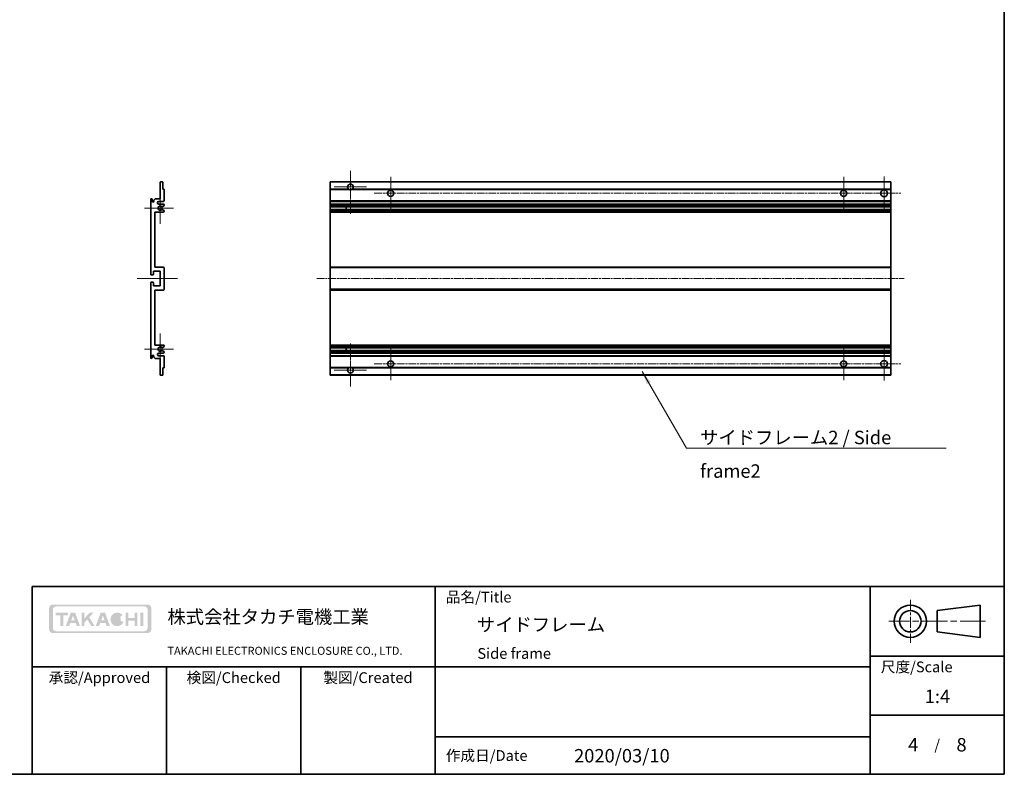
# Model space of a CAD drawing. Units: millimetres. Extents: x 20 to 11625, y 12 to 1698.
# Drawn here: x 6550 to 7284, y 12 to 574 of the extents above; entities that cross this region are included whole.
import ezdxf
from ezdxf.enums import TextEntityAlignment as Align

# ---------------------------------------------------------------- set-up
doc = ezdxf.new("R2010")
doc.units = ezdxf.units.MM
doc.linetypes.add('CHAIN', pattern=[0.3543, 0.2362, -0.0295, 0.0591, -0.0295])
for name, color, linetype, lineweight in [('Border (ISO)', 7, 'Continuous', 35), ('Symbol (ISO)', 7, 'Continuous', 18), ('Symbol (ISO) @ 1', 7, 'Continuous', 18), ('Title (ISO)', 7, 'Continuous', 35), ('Visible (ISO)', 7, 'Continuous', 35), ('Visible Narrow (ISO)', 7, 'Continuous', 25)]:
    doc.layers.add(name, color=color, linetype=linetype, lineweight=lineweight)
for name, color, linetype, lineweight, true_color in [('Center Mark (ISO)', 7, 'Continuous', 18, 0x80ffff), ('Centerline (ISO)', 7, 'Continuous', 18, 0x80ffff), ('Hatch (ISO)', 1, 'Continuous', 18, 0xff0000)]:
    doc.layers.add(name, color=color, linetype=linetype, lineweight=lineweight, true_color=true_color)
doc.styles.add('Note Text (TK)', font='MS PGothic.ttf')
doc.styles.add('文字スタイル67', font='arial.ttf')
doc.dimstyles.new('Default - Method 1b (TK)$7', dxfattribs={"dimscale": 6, "dimtxt": 2.5, "dimasz": 2.5, "dimexe": 1, "dimexo": 1.5, "dimgap": 1, "dimtad": 1, "dimtoh": 1, "dimrnd": 1e-08, "dimdsep": 46, "dimtxsty": 'Note Text (TK)', "dimcen": 0.09, "dimdle": 5, "dimclrd": 256, "dimclre": 100, "dimclrt": 7, "dimadec": 1, "dimazin": 1, "dimtfac": 1, "dimtmove": 0, "dimatfit": 3, "dimfxl": 0, "dimtolj": 1, "dimlwd": -1, "dimlwe": -1, "dimarcsym": 0})

# ---------------------------------------------------------------- blocks, each defined once
blk = doc.blocks.new('図面枠 tk図枠')
at = {"layer": 'Border (ISO)'}
for p in [(405.5, 289), (14.5, 8)]:
    blk.add_line(p, (405.5, 8), dxfattribs=at)
blk = doc.blocks.new('表題欄 tk表題欄')
at = {"layer": 'Hatch (ISO)'}
h = blk.add_hatch(color=256, dxfattribs=at)
edge = h.paths.add_edge_path(flags=0)
edge.add_arc((95.58, 236.3), 0.596, 270, 360)
edge.add_line((96.17, 236.3), (96.17, 239.71))
edge.add_arc((95.58, 239.71), 0.596, 0, 90)
edge.add_line((95.58, 240.31), (79.14, 240.31))
edge.add_arc((79.14, 239.71), 0.596, 90, 180)
edge.add_line((78.54, 239.71), (78.54, 236.3))
edge.add_arc((79.14, 236.3), 0.596, 180, 270)
edge.add_line((79.14, 235.7), (95.58, 235.7))
edge = h.paths.add_edge_path()
edge.add_line((77.84, 239.96), (77.84, 236.05))
edge.add_arc((78.54, 236.05), 0.702, 180, 270)
edge.add_line((78.54, 235.35), (96.17, 235.35))
edge.add_arc((96.17, 236.05), 0.702, 270, 360)
edge.add_line((96.87, 236.05), (96.87, 239.96))
edge.add_arc((96.17, 239.96), 0.702, 0, 90)
edge.add_line((96.17, 240.66), (78.54, 240.66))
edge.add_arc((78.54, 239.96), 0.702, 90, 180)
for points in [[(79.07, 239.15), (79.07, 238.66), (79.92, 238.66), (79.92, 236.66), (80.51, 236.66), (80.51, 238.66), (81.36, 238.66), (81.36, 239.15)], [(85.68, 236.66), (84.94, 237.89), (84.42, 237.32), (84.42, 236.66), (83.9, 236.66), (83.9, 239.15), (84.42, 239.15), (84.42, 238.1), (85.39, 239.15), (86.11, 239.15), (85.32, 238.3), (86.3, 236.66)], [(92.09, 239.15), (92.09, 236.66), (92.61, 236.66), (92.61, 237.66), (93.77, 237.66), (93.77, 236.66), (94.29, 236.66), (94.29, 239.15), (93.77, 239.15), (93.77, 238.15), (92.61, 238.15), (92.61, 239.15)], [(94.84, 239.15), (94.84, 236.66), (95.36, 236.66), (95.36, 239.15)]]:
    blk.add_hatch(color=256, dxfattribs=at).paths.add_polyline_path(points)
h = blk.add_hatch(color=256, dxfattribs=at)
h.paths.add_polyline_path([(82.59, 237.71), (81.95, 237.71), (82.27, 238.58)], flags=0)
h.paths.add_polyline_path([(82.78, 237.2), (81.76, 237.2), (81.57, 236.66), (80.95, 236.66), (81.86, 239.15), (82.68, 239.15), (83.59, 236.66), (82.98, 236.66)])
h = blk.add_hatch(color=256, dxfattribs=at)
h.paths.add_polyline_path([(87.53, 237.71), (88.16, 237.71), (87.85, 238.58)], flags=0)
h.paths.add_polyline_path([(87.14, 236.66), (87.34, 237.2), (88.35, 237.2), (88.55, 236.66), (89.17, 236.66), (88.25, 239.15), (87.44, 239.15), (86.52, 236.66)])
h = blk.add_hatch(color=256, dxfattribs=at)
edge = h.paths.add_edge_path()
edge.add_arc((90.52, 237.9), 1.27, 38.5505, 336.582)
edge.add_line((91.69, 237.4), (91.17, 237.62))
edge.add_ellipse((90.52, 237.9), major_axis=(0, -0.8), ratio=0.867347, start_angle=124.651, end_angle=429.4109, ccw=False)
edge.add_line((91.09, 238.36), (91.52, 238.7))
at = {"layer": 'Title (ISO)'}
for p, q in [((74.71, 244.05), (255.71, 244.05)), ((74.71, 209.05), (74.71, 244.05)), ((149.71, 244.05), (149.71, 209.05)), ((230.71, 244.05), (230.71, 209.05)), ((255.71, 244.05), (255.71, 209.05)), ((243.21, 239.55), (251.21, 240.55)), ((251.21, 234.55), (251.21, 240.55)), ((243.21, 239.55), (243.21, 235.55)), ((243.21, 235.55), (251.21, 234.55)), ((230.71, 231.05), (255.71, 231.05)), ((74.71, 229.05), (230.71, 229.05)), ((99.71, 229.05), (99.71, 209.05)), ((124.71, 229.05), (124.71, 209.05)), ((230.71, 220.05), (255.71, 220.05)), ((149.71, 216.05), (230.71, 216.05)), ((255.71, 209.05), (74.71, 209.05))]:
    blk.add_line(p, q, dxfattribs=at)
at = {"layer": 'Title (ISO)', "color": 4, "linetype": 'CHAIN', "lineweight": 18, "ltscale": 8.88956, "true_color": 0x00ffff}
blk.add_line((238.21, 241.55), (238.21, 233.55), dxfattribs=at)
at = {"layer": 'Title (ISO)', "color": 4, "linetype": 'CHAIN', "lineweight": 18, "ltscale": 20.001633, "true_color": 0x00ffff}
blk.add_line((252.21, 237.55), (234.21, 237.55), dxfattribs=at)
at = {"layer": 'Title (ISO)'}
for radius in [3, 2]:
    blk.add_circle((238.21, 237.55), radius, dxfattribs=at)
at = {"layer": 'Title (ISO)', "color": 1, "true_color": 0xff0000, "char_height": 2, "line_spacing_factor": 1.5, "style": 'Note Text (TK)'}
for s, insert, attachment_point in [('\\fＭＳ Ｐゴシック|b0|i0;\\H2.0000;品名/Title', (151.71, 242.05), 4), ('\\fＭＳ Ｐゴシック|b0|i0;\\H2.0000;尺度/Scale', (232.71, 229.05), 4), ('\\fＭＳ Ｐゴシック|b0|i0;\\H2.0000;承認/Approved', (87.21, 227.05), 5), ('\\fＭＳ Ｐゴシック|b0|i0;\\H2.0000;検図/Checked', (112.21, 227.05), 5), ('\\fＭＳ Ｐゴシック|b0|i0;\\H2.0000;製図/Created', (137.21, 227.05), 5), ('\\fＭＳ Ｐゴシック|b0|i0;\\H2.0000;作成日/Date', (151.71, 212.55), 4)]:
    blk.add_mtext(s, dxfattribs=dict(at, insert=insert, attachment_point=attachment_point))
at = {"layer": 'Title (ISO)', "color": 7, "line_spacing_factor": 1.5, "style": 'Note Text (TK)'}
for s, insert, char_height, attachment_point in [('株式会社タカチ電機工業', (99.87, 238.05), 2.5, 4), ('\\fArial|b0|i0;\\H1.4986;TAKACHI ELECTRONICS ENCLOSURE CO., LTD.', (99.87, 232.05), 1.4986, 4), ('\\fＭＳ Ｐゴシック|b0|i0;\\H2.0000;/', (243.21, 214.55), 2, 5)]:
    blk.add_mtext(s, dxfattribs=dict(at, insert=insert, char_height=char_height, attachment_point=attachment_point))
at = {"layer": 'Title (ISO)', "color": 7}
for tag, p, height, style in [('<品名>_001', (157.57, 235.64), 2.5, 'Note Text (TK)'), ('<Title>_001', (157.49, 230.55), 2, '文字スタイル67'), ('<ページ_No.>_001', (237.95, 213.3), 2.5, 'Note Text (TK)'), ('<総ページ数>_001', (246.8, 213.3), 2.5, 'Note Text (TK)'), ('作成日_001', (175.59, 211.28), 2.5, 'Note Text (TK)')]:
    blk.add_attdef(tag, p, '', height=height, dxfattribs=dict(at, style=style))
at = {"layer": 'Title (ISO)', "color": 7, "style": 'Note Text (TK)'}
blk.add_attdef('<尺度>', text='', height=2.5, dxfattribs=at).set_placement((243.21, 223.55), align=Align.MIDDLE_CENTER)

msp = doc.modelspace()

# ---------------------------------------------------------------- linework, layer by layer
at = {"layer": 'Center Mark (ISO)', "linetype": 'CHAIN', "ltscale": 8.917339}
for p, q in [((6796.8011, 461.5168), (6796.8011, 429.4168)), ((6796.8011, 332.9168), (6796.8011, 300.8168))]:
    msp.add_line(p, q, dxfattribs=at)
at = {"layer": 'Center Mark (ISO)', "linetype": 'CHAIN', "ltscale": 6.806046}
for p, q in [((6826.8011, 456.9168), (6826.8011, 432.4168)), ((7164.3011, 456.9168), (7164.3011, 432.4168)), ((6826.8011, 329.9168), (6826.8011, 305.4168)), ((7164.3011, 329.9168), (7164.3011, 305.4168))]:
    msp.add_line(p, q, dxfattribs=at)
at = {"layer": 'Center Mark (ISO)', "linetype": 'CHAIN', "ltscale": 6.944946}
for p, q in [((7194.3011, 457.1668), (7194.3011, 432.1668)), ((7194.3011, 330.1668), (7194.3011, 305.1668))]:
    msp.add_line(p, q, dxfattribs=at)
at = {"layer": 'Center Mark (ISO)', "linetype": 'CHAIN', "ltscale": 6.722705}
for p, q in [((6808.9011, 449.4168), (6784.7011, 449.4168)), ((6808.9011, 312.9168), (6784.7011, 312.9168))]:
    msp.add_line(p, q, dxfattribs=at)
at = {"layer": 'Center Mark (ISO)', "linetype": 'CHAIN', "ltscale": 6.456571}
for p, q in [((6655.079, 445.2878), (6655.079, 422.0458)), ((6655.079, 340.2878), (6655.079, 317.0458))]:
    msp.add_line(p, q, dxfattribs=at)
at = {"layer": 'Center Mark (ISO)', "linetype": 'CHAIN', "ltscale": 6.006254}
for p, q in [((6665.079, 433.6668), (6643.458, 433.6668)), ((6665.079, 328.6668), (6643.458, 328.6668))]:
    msp.add_line(p, q, dxfattribs=at)
at = {"layer": 'Centerline (ISO)', "linetype": 'CHAIN', "ltscale": 23.990969}
for p, q in [((6814.5511, 444.6668), (7206.8011, 444.6668)), ((6771.8011, 381.1668), (7209.3011, 381.1668)), ((6814.5511, 317.6668), (7206.8011, 317.6668))]:
    msp.add_line(p, q, dxfattribs=at)
at = {"layer": 'Centerline (ISO)', "linetype": 'CHAIN', "ltscale": 8.333956}
msp.add_line((6638.079, 381.1668), (6668.079, 381.1668), dxfattribs=at)
at = {"layer": 'Visible (ISO)'}
for p, q in [((6655.079, 440.6668), (6655.079, 452.8668)), ((6655.379, 453.1668), (6656.779, 453.1668)), ((6657.079, 452.8668), (6657.079, 447.6668)), ((6657.079, 447.6668), (6657.779, 447.6668)), ((6781.8011, 452.8668), (6781.8011, 453.1668)), ((7199.3011, 453.1668), (6781.8011, 453.1668)), ((6781.8011, 452.8668), (6781.8011, 447.6668)), ((6781.8011, 447.3668), (6781.8011, 447.6668)), ((6795.6402, 447.6668), (6781.8011, 447.6668)), ((7199.3011, 447.6668), (6797.9619, 447.6668)), ((7199.3011, 453.1668), (7199.3011, 452.8668)), ((7199.3011, 447.6668), (7199.3011, 452.8668)), ((7199.3011, 447.6668), (7199.3011, 447.3668)), ((6648.079, 384.4168), (6648.079, 440.1668)), ((6649.079, 440.1668), (6649.079, 438.7668)), ((6650.429, 439.6668), (6651.429, 440.6668)), ((6651.429, 440.6668), (6655.079, 440.6668)), ((6658.079, 447.3668), (6658.079, 439.1668)), ((6781.8011, 447.3668), (6781.8011, 439.1668)), ((7199.3011, 439.1668), (7199.3011, 447.3668)), ((6650.429, 438.7668), (6650.429, 439.6668)), ((6657.579, 438.6668), (6654.079, 438.6668)), ((6654.079, 436.6668), (6657.579, 436.6668)), ((6657.929, 435.3968), (6656.6558, 434.6617)), ((6658.079, 436.1668), (6658.079, 435.6566)), ((6781.8011, 438.6668), (6781.8011, 439.1668)), ((6781.8011, 438.6668), (6781.8011, 436.6668)), ((7199.3011, 438.6668), (6781.8011, 438.6668)), ((6781.8011, 436.1668), (6781.8011, 436.6668)), ((7199.3011, 436.6668), (6781.8011, 436.6668)), ((6781.8011, 436.1668), (6781.8011, 435.6566)), ((6781.8011, 435.3968), (6781.8011, 435.6566)), ((6781.8011, 435.3968), (6781.8011, 434.6617)), ((6781.8011, 434.6215), (6781.8011, 434.6617)), ((7199.3011, 434.6215), (6781.8011, 434.6215)), ((6781.8011, 432.712), (6781.8011, 434.6215)), ((6781.8011, 432.6736), (6781.8011, 432.712)), ((7199.3011, 432.712), (6781.8011, 432.712)), ((6793.6011, 434.6215), (6793.6011, 432.712)), ((6793.6137, 434.6215), (6793.6137, 432.712)), ((7199.3011, 439.1668), (7199.3011, 438.6668)), ((7199.3011, 436.6668), (7199.3011, 438.6668)), ((7199.3011, 436.6668), (7199.3011, 436.1668)), ((7199.3011, 435.6566), (7199.3011, 436.1668)), ((7199.3011, 435.6566), (7199.3011, 435.3968)), ((7199.3011, 434.6617), (7199.3011, 435.3968)), ((7199.3011, 434.6617), (7199.3011, 434.6215)), ((7199.3011, 432.712), (7199.3011, 434.6215)), ((7199.3011, 432.712), (7199.3011, 432.6736)), ((6651.079, 430.6668), (6651.079, 389.6668)), ((6657.579, 430.6668), (6651.079, 430.6668)), ((6656.6526, 432.6736), (6657.9259, 431.9586)), ((6658.079, 431.697), (6658.079, 431.1668)), ((6781.8011, 432.6736), (6781.8011, 431.9586)), ((6781.8011, 431.697), (6781.8011, 431.9586)), ((6781.8011, 431.697), (6781.8011, 431.1668)), ((6781.8011, 430.6668), (6781.8011, 431.1668)), ((6781.8011, 430.6668), (6781.8011, 389.6668)), ((7199.3011, 430.6668), (6781.8011, 430.6668)), ((7199.3011, 431.9586), (7199.3011, 432.6736)), ((7199.3011, 431.9586), (7199.3011, 431.697)), ((7199.3011, 431.1668), (7199.3011, 431.697)), ((7199.3011, 431.1668), (7199.3011, 430.6668)), ((7199.3011, 389.6668), (7199.3011, 430.6668)), ((6651.079, 389.6668), (6657.579, 389.6668)), ((6658.079, 389.1668), (6658.079, 373.1668)), ((6781.8011, 389.1668), (6781.8011, 389.6668)), ((7199.3011, 389.6668), (6781.8011, 389.6668)), ((6781.8011, 389.1668), (6781.8011, 373.1668)), ((7199.3011, 389.6668), (7199.3011, 389.1668)), ((7199.3011, 373.1668), (7199.3011, 389.1668)), ((6649.779, 383.9168), (6648.579, 383.9168)), ((6650.079, 386.6668), (6650.079, 384.2168)), ((6655.079, 386.6668), (6650.079, 386.6668)), ((6655.079, 375.6668), (6655.079, 386.6668)), ((6648.079, 322.1668), (6648.079, 377.9168)), ((6648.579, 378.4168), (6649.779, 378.4168)), ((6650.079, 378.1168), (6650.079, 375.6668)), ((6650.079, 375.6668), (6655.079, 375.6668)), ((6651.079, 372.6668), (6651.079, 331.6668)), ((6657.579, 372.6668), (6651.079, 372.6668)), ((6781.8011, 372.6668), (6781.8011, 373.1668)), ((6781.8011, 372.6668), (6781.8011, 331.6668)), ((7199.3011, 372.6668), (6781.8011, 372.6668)), ((7199.3011, 373.1668), (7199.3011, 372.6668)), ((7199.3011, 331.6668), (7199.3011, 372.6668)), ((6651.079, 331.6668), (6657.579, 331.6668)), ((6657.9259, 330.375), (6656.6526, 329.6601)), ((6658.079, 331.1668), (6658.079, 330.6366)), ((6781.8011, 331.1668), (6781.8011, 331.6668)), ((7199.3011, 331.6668), (6781.8011, 331.6668)), ((6781.8011, 331.1668), (6781.8011, 330.6366)), ((6781.8011, 330.375), (6781.8011, 330.6366)), ((6781.8011, 330.375), (6781.8011, 329.6601)), ((7199.3011, 331.6668), (7199.3011, 331.1668)), ((7199.3011, 330.6366), (7199.3011, 331.1668)), ((7199.3011, 330.6366), (7199.3011, 330.375)), ((7199.3011, 329.6601), (7199.3011, 330.375)), ((6649.079, 323.5668), (6649.079, 322.1668)), ((6650.429, 322.6668), (6650.429, 323.5668)), ((6657.579, 325.6668), (6654.079, 325.6668)), ((6654.079, 323.6668), (6657.579, 323.6668)), ((6656.6558, 327.6719), (6657.929, 326.9368)), ((6658.079, 326.677), (6658.079, 326.1668)), ((6658.079, 323.1668), (6658.079, 314.9668)), ((6781.8011, 329.6216), (6781.8011, 329.6601)), ((6781.8011, 327.7121), (6781.8011, 329.6216)), ((7199.3011, 329.6216), (6781.8011, 329.6216)), ((6781.8011, 327.6719), (6781.8011, 327.7121)), ((7199.3011, 327.7121), (6781.8011, 327.7121)), ((6781.8011, 327.6719), (6781.8011, 326.9368)), ((6781.8011, 326.677), (6781.8011, 326.9368)), ((6781.8011, 326.677), (6781.8011, 326.1668)), ((6781.8011, 325.6668), (6781.8011, 326.1668)), ((6781.8011, 325.6668), (6781.8011, 323.6668)), ((7199.3011, 325.6668), (6781.8011, 325.6668)), ((6781.8011, 323.1668), (6781.8011, 323.6668)), ((7199.3011, 323.6668), (6781.8011, 323.6668)), ((6781.8011, 323.1668), (6781.8011, 314.9668)), ((6793.6011, 329.6216), (6793.6011, 327.7121)), ((6793.6137, 329.6216), (6793.6137, 327.7121)), ((7199.3011, 329.6601), (7199.3011, 329.6216)), ((7199.3011, 327.7121), (7199.3011, 329.6216)), ((7199.3011, 327.7121), (7199.3011, 327.6719)), ((7199.3011, 326.9368), (7199.3011, 327.6719)), ((7199.3011, 326.9368), (7199.3011, 326.677)), ((7199.3011, 326.1668), (7199.3011, 326.677)), ((7199.3011, 326.1668), (7199.3011, 325.6668)), ((7199.3011, 323.6668), (7199.3011, 325.6668)), ((7199.3011, 323.6668), (7199.3011, 323.1668)), ((7199.3011, 314.9668), (7199.3011, 323.1668)), ((6651.429, 321.6668), (6650.429, 322.6668)), ((6655.079, 321.6668), (6651.429, 321.6668)), ((6655.079, 309.4668), (6655.079, 321.6668)), ((6656.779, 309.1668), (6655.379, 309.1668)), ((6657.079, 314.6668), (6657.079, 309.4668)), ((6657.779, 314.6668), (6657.079, 314.6668)), ((6781.8011, 314.6668), (6781.8011, 314.9668)), ((6781.8011, 314.6668), (6781.8011, 309.4668)), ((6795.6402, 314.6668), (6781.8011, 314.6668)), ((6781.8011, 309.1668), (6781.8011, 309.4668)), ((7199.3011, 309.1668), (6781.8011, 309.1668)), ((7199.3011, 314.6668), (6797.9619, 314.6668)), ((7199.3011, 314.9668), (7199.3011, 314.6668)), ((7199.3011, 309.4668), (7199.3011, 314.6668)), ((7199.3011, 309.4668), (7199.3011, 309.1668))]:
    msp.add_line(p, q, dxfattribs=at)
for centre, radius in [((6826.8011, 444.6668), 2.25), ((7164.3011, 444.6668), 2.25), ((7194.3011, 444.6668), 2.5), ((6826.8011, 317.6668), 2.25), ((7164.3011, 317.6668), 2.25), ((7194.3011, 317.6668), 2.5)]:
    msp.add_circle(centre, radius, dxfattribs=at)
for centre, radius, start, end in [((6655.379, 452.8668), 0.3, 90, 180), ((6656.779, 452.8668), 0.3, 0, 90), ((6657.779, 447.3668), 0.3, 0, 90), ((6796.8011, 449.4168), 2.1, 303.5573098, 236.4426902), ((6648.579, 440.1668), 0.5, 0, 180), ((6796.8011, 449.4168), 2.1, 257.4720946, 282.5279054), ((6649.754, 438.8465), 0.6797, 186.7329213, 353.2670787), ((6654.079, 437.6668), 1, 90, 270), ((6655.079, 433.6668), 1.621, 37.7283889, 322.2671998), ((6655.079, 433.6668), 1.6, 41.3289876, 318.6666011), ((6656.5057, 432.412), 0.3, 60.6854743, 118.8302705), ((6656.5058, 434.9215), 0.3, 241.1653183, 300), ((6657.579, 439.1668), 0.5, 270, 0), ((6657.579, 436.1668), 0.5, 0, 90), ((6657.779, 435.6566), 0.3, 300, 0), ((6657.579, 431.1668), 0.5, 270, 0), ((6657.779, 431.697), 0.3, 0, 60.6854743), ((6657.579, 389.1668), 0.5, 0, 90), ((6648.579, 384.4168), 0.5, 180, 270), ((6649.779, 384.2168), 0.3, 270, 0), ((6648.579, 377.9168), 0.5, 90, 180), ((6649.779, 378.1168), 0.3, 0, 90), ((6657.579, 373.1668), 0.5, 270, 0), ((6655.079, 328.6668), 1.621, 37.7328002, 322.2716111), ((6655.079, 328.6668), 1.6, 41.3333989, 318.6710124), ((6657.579, 331.1668), 0.5, 0, 90), ((6657.779, 330.6366), 0.3, 299.3145257, 0), ((6649.754, 323.4871), 0.6797, 6.7329213, 173.2670787), ((6654.079, 324.6668), 1, 90, 270), ((6656.5057, 329.9216), 0.3, 241.1697295, 299.3145257), ((6656.5058, 327.4121), 0.3, 60, 118.8346817), ((6657.579, 326.1668), 0.5, 270, 0), ((6657.579, 323.1668), 0.5, 0, 90), ((6657.779, 326.677), 0.3, 0, 60), ((6648.579, 322.1668), 0.5, 180, 0), ((6655.379, 309.4668), 0.3, 180, 270), ((6656.779, 309.4668), 0.3, 270, 0), ((6657.779, 314.9668), 0.3, 270, 0), ((6796.8011, 312.9168), 2.1, 123.5573098, 56.4426902), ((6796.8011, 312.9168), 2.1, 77.4720946, 102.5279054)]:
    msp.add_arc(centre, radius, start, end, dxfattribs=at)
for points, knots in [([(6796.3455, 447.3668), (6796.2366, 447.391), (6796.131, 447.4239), (6795.9583, 447.4915), (6795.869, 447.5334), (6795.7709, 447.5865), (6795.7368, 447.6062), (6795.6922, 447.6333), (6795.6735, 447.6452), (6795.6474, 447.662), (6795.6402, 447.6668), (6795.6402, 447.6668)], [-0.0853709179, -0.0853709179, -0.0853709179, -0.0853709179, -0.0545116262, -0.0545116262, -0.0293355354, -0.0293355354, -0.0179856969, -0.0179856969, -0.0089928485, -0.0089928485, 0, 0, 0, 0]), ([(6797.9619, 447.6668), (6797.9619, 447.6668), (6797.9547, 447.662), (6797.9287, 447.6452), (6797.9099, 447.6333), (6797.8653, 447.6062), (6797.8312, 447.5865), (6797.7331, 447.5334), (6797.6438, 447.4915), (6797.4711, 447.4239), (6797.3656, 447.391), (6797.2566, 447.3668)], [-0.2570614387, -0.2570614387, -0.2570614387, -0.2570614387, -0.2480685903, -0.2480685903, -0.2390757418, -0.2390757418, -0.2277259033, -0.2277259033, -0.2025498125, -0.2025498125, -0.1716905209, -0.1716905209, -0.1716905209, -0.1716905209]), ([(6656.2805, 434.7234), (6656.3026, 434.6983), (6656.3304, 434.6757), (6656.3607, 434.6589), (6656.3609, 434.6588), (6656.3611, 434.6587)], [0.1522671185, 0.1522671185, 0.1522671185, 0.1522671185, 0.1622798581, 0.1622798581, 0.1623400483, 0.1623400483, 0.1623400483, 0.1623400483]), ([(6656.361, 432.6748), (6656.3608, 432.6747), (6656.3607, 432.6746), (6656.3303, 432.6578), (6656.3025, 432.6352), (6656.2804, 432.6101)], [0.1421941886, 0.1421941886, 0.1421941886, 0.1421941886, 0.1422543788, 0.1422543788, 0.1522671185, 0.1522671185, 0.1522671185, 0.1522671185]), ([(6656.2804, 329.7235), (6656.3025, 329.6984), (6656.3303, 329.6758), (6656.3607, 329.659), (6656.3608, 329.6589), (6656.361, 329.6588)], [0.1522671185, 0.1522671185, 0.1522671185, 0.1522671185, 0.1622798581, 0.1622798581, 0.1623400483, 0.1623400483, 0.1623400483, 0.1623400483]), ([(6656.3611, 327.6749), (6656.3609, 327.6748), (6656.3607, 327.6747), (6656.3304, 327.6579), (6656.3026, 327.6353), (6656.2805, 327.6102)], [0.1421941886, 0.1421941886, 0.1421941886, 0.1421941886, 0.1422543788, 0.1422543788, 0.1522671185, 0.1522671185, 0.1522671185, 0.1522671185]), ([(6795.6402, 314.6668), (6795.6402, 314.6668), (6795.6474, 314.6716), (6795.6735, 314.6885), (6795.6922, 314.7003), (6795.7368, 314.7274), (6795.7709, 314.7471), (6795.869, 314.8002), (6795.9583, 314.8421), (6796.131, 314.9097), (6796.2366, 314.9426), (6796.3455, 314.9668)], [-0.2570614387, -0.2570614387, -0.2570614387, -0.2570614387, -0.2480685903, -0.2480685903, -0.2390757418, -0.2390757418, -0.2277259033, -0.2277259033, -0.2025498125, -0.2025498125, -0.1716905209, -0.1716905209, -0.1716905209, -0.1716905209]), ([(6797.2566, 314.9668), (6797.3656, 314.9426), (6797.4711, 314.9097), (6797.6438, 314.8421), (6797.7331, 314.8002), (6797.8312, 314.7471), (6797.8653, 314.7274), (6797.9099, 314.7003), (6797.9287, 314.6885), (6797.9547, 314.6716), (6797.9619, 314.6668), (6797.9619, 314.6668)], [-0.0853709179, -0.0853709179, -0.0853709179, -0.0853709179, -0.0545116262, -0.0545116262, -0.0293355354, -0.0293355354, -0.0179856969, -0.0179856969, -0.0089928485, -0.0089928485, 0, 0, 0, 0])]:
    msp.add_open_spline(points, degree=3, knots=knots, dxfattribs=at)
at = {"layer": 'Visible Narrow (ISO)'}
for p, q in [((7199.3011, 452.8668), (6781.8011, 452.8668)), ((6796.3455, 447.3668), (6781.8011, 447.3668)), ((7199.3011, 447.3668), (6797.2566, 447.3668)), ((7199.3011, 439.1668), (6781.8011, 439.1668)), ((7199.3011, 436.1668), (6781.8011, 436.1668)), ((7199.3011, 435.6566), (6781.8011, 435.6566)), ((7199.3011, 435.3968), (6781.8011, 435.3968)), ((7199.3011, 434.6617), (6781.8011, 434.6617)), ((7199.3011, 432.6736), (6781.8011, 432.6736)), ((7199.3011, 431.9586), (6781.8011, 431.9586)), ((7199.3011, 431.697), (6781.8011, 431.697)), ((7199.3011, 431.1668), (6781.8011, 431.1668)), ((7199.3011, 389.1668), (6781.8011, 389.1668)), ((7199.3011, 373.1668), (6781.8011, 373.1668)), ((7199.3011, 331.1668), (6781.8011, 331.1668)), ((7199.3011, 330.6366), (6781.8011, 330.6366)), ((7199.3011, 330.375), (6781.8011, 330.375)), ((7199.3011, 329.6601), (6781.8011, 329.6601)), ((7199.3011, 327.6719), (6781.8011, 327.6719)), ((7199.3011, 326.9368), (6781.8011, 326.9368)), ((7199.3011, 326.677), (6781.8011, 326.677)), ((7199.3011, 326.1668), (6781.8011, 326.1668)), ((7199.3011, 323.1668), (6781.8011, 323.1668)), ((6796.3455, 314.9668), (6781.8011, 314.9668)), ((7199.3011, 309.4668), (6781.8011, 309.4668)), ((7199.3011, 314.9668), (6797.2566, 314.9668))]:
    msp.add_line(p, q, dxfattribs=at)

# ---------------------------------------------------------------- block references
at = {"xscale": 4, "yscale": 4, "zscale": 4}
msp.add_blockref('図面枠 tk図枠', (5661.8763, -20.0208), dxfattribs=at)
ref = msp.add_blockref('表題欄 tk表題欄', (6261.041, -824.2318), dxfattribs=dict(xscale=4, yscale=4, zscale=4))
ref.add_attrib('<品名>_001', 'サイドフレーム', (6891.024, 118.4678), dxfattribs={"layer": 'Title (ISO)', "color": 7, "height": 10, "style": 'Note Text (TK)'})
ref.add_attrib('<尺度>_001', '1:4', (7224.5865, 64.9792), dxfattribs={"layer": 'Title (ISO)', "color": 7, "height": 10, "style": 'Note Text (TK)'})
ref.add_attrib('作成日_001', '2020/03/10', (6963.399, 20.8087), dxfattribs={"layer": 'Title (ISO)', "color": 7, "height": 10, "style": 'Note Text (TK)'})
ref.add_attrib('<Title>_001', 'Side frame', (6891.3743, 97.9792), dxfattribs={"layer": 'Title (ISO)', "color": 7, "height": 8, "style": '文字スタイル67'})
ref.add_attrib('<ページ_No.>_001', '4', (7212.2115, 28.9792), dxfattribs={"layer": 'Title (ISO)', "color": 7, "height": 10, "style": 'Note Text (TK)'})
ref.add_attrib('<総ページ数>_001', '8', (7248.2399, 28.9792), dxfattribs={"layer": 'Title (ISO)', "color": 7, "height": 10, "style": 'Note Text (TK)'})

# ---------------------------------------------------------------- texts
at = {"layer": 'Symbol (ISO)', "color": 7, "insert": (7057.263, 267.8219), "char_height": 10, "width": 190.292397, "attachment_point": 1, "line_spacing_factor": 1.5, "style": 'Note Text (TK)'}
msp.add_mtext('{\\fＭＳ Ｐゴシック|b0|i0;サイドフレーム2 / Side frame2}', dxfattribs=at)

# ---------------------------------------------------------------- leaders
at = {"layer": 'Symbol (ISO) @ 1', "color": 100, "true_color": 0x00ff40, "annotation_type": 0, "has_hookline": 1, "hookline_direction": 0, "text_width": 183.2955}
msp.add_leader([(7014.0725, 311.9762), (7047.263, 254.8608), (7057.263, 254.8608)], dimstyle='Default - Method 1b (TK)$7', override={"dimscale": 1, "dimtxt": 10, "dimasz": 10, "dimgap": 0, "dimtad": 1}, dxfattribs=at)

doc.saveas('drawing.dxf')
